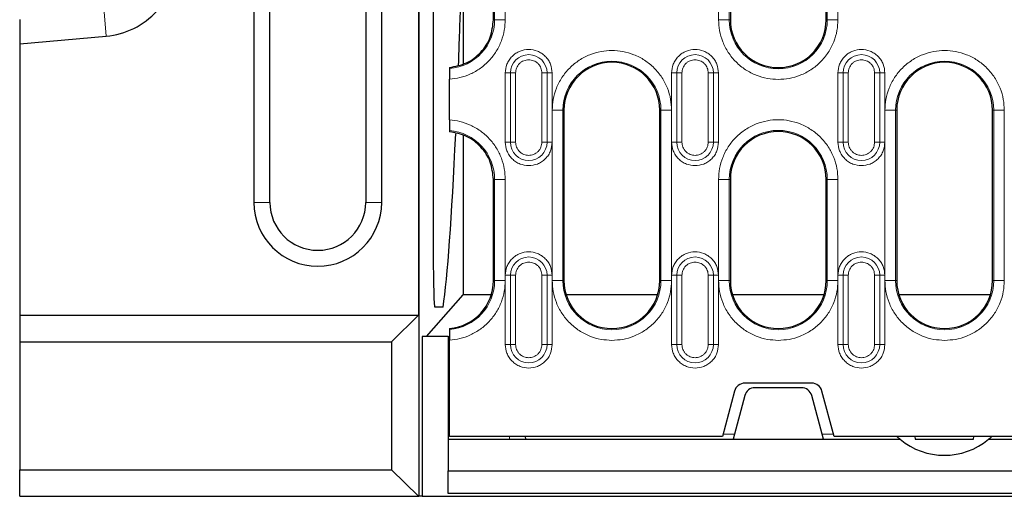
# Model space of a CAD drawing. Units: millimetres. Extents: x 0 to 420, y 0 to 297.
# Drawn here: x 222 to 269, y 88 to 110 of the extents above; entities that cross this region are included whole.
import ezdxf

# ---------------------------------------------------------------- set-up
doc = ezdxf.new("R2010")
doc.units = ezdxf.units.MM

msp = doc.modelspace()

# ---------------------------------------------------------------- linework, layer by layer
at = {"color": 7, "linetype": 'Continuous', "lineweight": 25}
for p, q in [((241.0682, 152.6903), (241.0682, 87.6903)), ((241.0545, 144.1903), (241.0545, 96.1903)), ((241.7388, 141.3382), (241.7388, 99.0423)), ((244.5678, 110.0653), (244.5678, 130.3153)), ((255.6928, 130.3153), (255.6928, 110.0653)), ((260.1928, 110.0653), (260.1928, 130.3153)), ((243.1471, 120.1903), (243.1471, 108.0003)), ((233.3178, 116.4903), (233.3178, 101.4903)), ((234.0678, 101.4903), (234.0678, 116.4903)), ((238.5678, 116.4903), (238.5678, 101.4903)), ((239.3178, 101.4903), (239.3178, 116.4903)), ((222.3178, 110.081), (222.3178, 108.9335)), ((222.3178, 108.9335), (226.3857, 109.2907)), ((222.3178, 108.9335), (222.3178, 96.1903)), ((242.5053, 107.8231), (242.5053, 107.7692)), ((242.5053, 105.3621), (242.5053, 107.2685)), ((247.8803, 105.8153), (247.8803, 97.8153)), ((252.3803, 97.8153), (252.3803, 105.8153)), ((263.5053, 105.8153), (263.5053, 97.8153)), ((268.0053, 97.8153), (268.0053, 105.8153)), ((242.5053, 104.8614), (242.5053, 104.8075)), ((243.1471, 104.6303), (243.1471, 97.1458)), ((244.5678, 97.8153), (244.5678, 102.5653)), ((255.6928, 102.5653), (255.6928, 97.8153)), ((260.1928, 97.8153), (260.1928, 102.5653)), ((241.4202, 95.1903), (243.1471, 97.1458)), ((244.4659, 97.1458), (243.1471, 97.1458)), ((252.2784, 97.1458), (247.9822, 97.1458)), ((260.0909, 97.1458), (255.7947, 97.1458)), ((267.9034, 97.1458), (263.6072, 97.1458)), ((222.3178, 96.1903), (241.0545, 96.1903)), ((222.3178, 96.1903), (222.3178, 94.9403)), ((241.0545, 96.1903), (239.7825, 94.9403)), ((242.2031, 96.5653), (241.81, 96.5653)), ((242.5053, 95.5731), (242.5053, 95.5192)), ((222.3178, 94.9403), (239.7825, 94.9403)), ((222.3178, 94.9403), (222.3178, 88.9403)), ((239.7825, 94.9403), (239.7825, 88.9403)), ((241.2229, 95.1903), (241.2229, 87.6903)), ((242.4428, 95.1903), (241.2229, 95.1903)), ((242.4428, 95.1903), (242.5053, 95.1903)), ((242.4428, 95.1903), (242.4428, 90.3653)), ((242.5053, 90.5028), (242.5053, 95.0185)), ((259.514, 93.0028), (256.3715, 93.0028)), ((255.8886, 92.6322), (255.318, 90.5028)), ((259.0343, 92.7903), (256.8512, 92.7903)), ((260.5676, 90.5028), (259.997, 92.6322)), ((256.3683, 92.4197), (255.8178, 90.3653)), ((260.0678, 90.3653), (259.5173, 92.4197)), ((242.4428, 90.3653), (242.4428, 88.8903)), ((242.4428, 90.3653), (255.8178, 90.3653)), ((255.318, 90.5028), (242.5053, 90.5028)), ((246.0606, 90.5028), (246.0678, 90.3653)), ((255.8178, 90.3653), (260.0678, 90.3653)), ((260.0678, 90.3653), (263.6661, 90.3653)), ((270.4892, 90.5028), (260.5676, 90.5028)), ((264.3558, 90.5028), (264.3678, 90.3653)), ((264.3678, 90.3653), (267.1178, 90.3653)), ((267.1178, 90.3653), (267.1298, 90.5028)), ((267.8194, 90.3653), (271.4428, 90.3653)), ((222.3178, 88.9403), (239.7825, 88.9403)), ((222.3178, 87.6903), (222.3178, 88.9403)), ((239.7825, 88.9403), (241.0545, 87.6903)), ((242.4428, 88.8903), (367.1928, 88.8903)), ((242.4428, 87.8153), (242.4428, 88.8903)), ((222.3178, 87.6903), (241.0545, 87.6903)), ((241.0545, 87.6903), (241.0682, 87.6903)), ((241.2229, 87.6903), (241.0682, 87.6903)), ((241.2229, 87.6903), (368.4127, 87.6903)), ((367.1928, 87.8153), (242.4428, 87.8153))]:
    msp.add_line(p, q, dxfattribs=at)
at = {"color": 8, "linetype": 'Continuous', "lineweight": 18}
for p, q in [((244.6216, 130.3153), (244.6216, 110.0653)), ((245.1209, 110.0653), (245.1209, 130.3153)), ((255.1397, 130.3153), (255.1397, 110.0653)), ((255.639, 110.0653), (255.639, 130.3153)), ((260.2466, 130.3153), (260.2466, 110.0653)), ((260.7459, 110.0653), (260.7459, 130.3153)), ((226.3857, 109.2907), (226.2857, 110.4295)), ((244.6216, 110.0653), (244.5678, 110.0653)), ((244.6216, 110.0653), (245.1209, 110.0653)), ((255.639, 110.0653), (255.1397, 110.0653)), ((255.639, 110.0653), (255.6928, 110.0653)), ((260.2466, 110.0653), (260.1928, 110.0653)), ((260.2466, 110.0653), (260.7459, 110.0653)), ((245.1218, 107.5653), (245.3639, 107.5653)), ((245.1218, 107.5653), (245.1218, 104.3153)), ((245.3639, 107.5653), (245.3639, 104.3153)), ((245.6059, 107.5653), (245.3639, 107.5653)), ((245.6059, 104.3153), (245.6059, 107.5653)), ((246.8421, 107.5653), (246.8421, 104.3153)), ((247.0842, 107.5653), (246.8421, 107.5653)), ((247.0842, 104.3153), (247.0842, 107.5653)), ((247.0842, 107.5653), (247.3263, 107.5653)), ((247.3263, 104.3153), (247.3263, 107.5653)), ((252.9343, 107.5653), (253.1764, 107.5653)), ((252.9343, 107.5653), (252.9343, 104.3153)), ((253.1764, 107.5653), (253.1764, 104.3153)), ((253.4184, 107.5653), (253.1764, 107.5653)), ((253.4184, 104.3153), (253.4184, 107.5653)), ((254.6546, 107.5653), (254.6546, 104.3153)), ((254.8967, 107.5653), (254.6546, 107.5653)), ((254.8967, 104.3153), (254.8967, 107.5653)), ((254.8967, 107.5653), (255.1388, 107.5653)), ((255.1388, 104.3153), (255.1388, 107.5653)), ((260.7468, 107.5653), (260.9889, 107.5653)), ((260.7468, 107.5653), (260.7468, 104.3153)), ((260.9889, 107.5653), (260.9889, 104.3153)), ((261.2309, 107.5653), (260.9889, 107.5653)), ((261.2309, 104.3153), (261.2309, 107.5653)), ((262.4671, 107.5653), (262.4671, 104.3153)), ((262.7092, 107.5653), (262.4671, 107.5653)), ((262.7092, 104.3153), (262.7092, 107.5653)), ((262.7092, 107.5653), (262.9513, 107.5653)), ((262.9513, 104.3153), (262.9513, 107.5653)), ((247.3272, 105.8153), (247.3272, 97.8153)), ((247.8265, 105.8153), (247.3272, 105.8153)), ((247.8265, 97.8153), (247.8265, 105.8153)), ((247.8265, 105.8153), (247.8803, 105.8153)), ((252.3803, 105.8153), (252.4341, 105.8153)), ((252.4341, 105.8153), (252.4341, 97.8153)), ((252.9334, 105.8153), (252.4341, 105.8153)), ((252.9334, 97.8153), (252.9334, 105.8153)), ((262.9522, 105.8153), (262.9522, 97.8153)), ((263.4515, 105.8153), (262.9522, 105.8153)), ((263.4515, 97.8153), (263.4515, 105.8153)), ((263.4515, 105.8153), (263.5053, 105.8153)), ((268.0053, 105.8153), (268.0591, 105.8153)), ((268.0591, 105.8153), (268.0591, 97.8153)), ((268.5584, 105.8153), (268.0591, 105.8153)), ((268.5584, 97.8153), (268.5584, 105.8153)), ((245.1218, 104.3153), (245.3639, 104.3153)), ((245.6059, 104.3153), (245.3639, 104.3153)), ((246.8421, 104.3153), (247.0842, 104.3153)), ((247.3263, 104.3153), (247.0842, 104.3153)), ((252.9343, 104.3153), (253.1764, 104.3153)), ((253.4184, 104.3153), (253.1764, 104.3153)), ((254.6546, 104.3153), (254.8967, 104.3153)), ((255.1388, 104.3153), (254.8967, 104.3153)), ((260.7468, 104.3153), (260.9889, 104.3153)), ((261.2309, 104.3153), (260.9889, 104.3153)), ((262.4671, 104.3153), (262.7092, 104.3153)), ((262.9513, 104.3153), (262.7092, 104.3153)), ((244.5678, 102.5653), (244.6216, 102.5653)), ((244.6216, 102.5653), (244.6216, 97.8153)), ((245.1209, 102.5653), (244.6216, 102.5653)), ((245.1209, 97.8153), (245.1209, 102.5653)), ((255.1397, 102.5653), (255.1397, 97.8153)), ((255.639, 102.5653), (255.1397, 102.5653)), ((255.639, 97.8153), (255.639, 102.5653)), ((255.639, 102.5653), (255.6928, 102.5653)), ((260.1928, 102.5653), (260.2466, 102.5653)), ((260.2466, 102.5653), (260.2466, 97.8153)), ((260.7459, 102.5653), (260.2466, 102.5653)), ((260.7459, 97.8153), (260.7459, 102.5653)), ((234.0678, 101.4903), (233.3178, 101.4903)), ((238.5678, 101.4903), (239.3178, 101.4903)), ((245.1218, 98.0653), (245.3639, 98.0653)), ((245.1218, 98.0653), (245.1218, 94.8153)), ((245.3639, 98.0653), (245.3639, 94.8153)), ((245.6059, 98.0653), (245.3639, 98.0653)), ((245.6059, 94.8153), (245.6059, 98.0653)), ((246.8421, 98.0653), (246.8421, 94.8153)), ((247.0842, 98.0653), (246.8421, 98.0653)), ((247.0842, 94.8153), (247.0842, 98.0653)), ((247.0842, 98.0653), (247.3263, 98.0653)), ((247.3263, 94.8153), (247.3263, 98.0653)), ((252.9343, 98.0653), (253.1764, 98.0653)), ((252.9343, 98.0653), (252.9343, 94.8153)), ((253.1764, 98.0653), (253.1764, 94.8153)), ((253.4184, 98.0653), (253.1764, 98.0653)), ((253.4184, 94.8153), (253.4184, 98.0653)), ((254.6546, 98.0653), (254.6546, 94.8153)), ((254.8967, 98.0653), (254.6546, 98.0653)), ((254.8967, 94.8153), (254.8967, 98.0653)), ((254.8967, 98.0653), (255.1388, 98.0653)), ((255.1388, 94.8153), (255.1388, 98.0653)), ((260.7468, 98.0653), (260.9889, 98.0653)), ((260.7468, 98.0653), (260.7468, 94.8153)), ((260.9889, 98.0653), (260.9889, 94.8153)), ((261.2309, 98.0653), (260.9889, 98.0653)), ((261.2309, 94.8153), (261.2309, 98.0653)), ((262.4671, 98.0653), (262.4671, 94.8153)), ((262.7092, 98.0653), (262.4671, 98.0653)), ((262.7092, 94.8153), (262.7092, 98.0653)), ((262.7092, 98.0653), (262.9513, 98.0653)), ((262.9513, 94.8153), (262.9513, 98.0653)), ((244.6216, 97.8153), (244.5678, 97.8153)), ((244.6216, 97.8153), (245.1209, 97.8153)), ((247.8265, 97.8153), (247.3272, 97.8153)), ((247.8265, 97.8153), (247.8803, 97.8153)), ((252.4341, 97.8153), (252.3803, 97.8153)), ((252.4341, 97.8153), (252.9334, 97.8153)), ((255.639, 97.8153), (255.1397, 97.8153)), ((255.639, 97.8153), (255.6928, 97.8153)), ((260.2466, 97.8153), (260.1928, 97.8153)), ((260.2466, 97.8153), (260.7459, 97.8153)), ((263.4515, 97.8153), (262.9522, 97.8153)), ((263.4515, 97.8153), (263.5053, 97.8153)), ((268.0591, 97.8153), (268.0053, 97.8153)), ((268.0591, 97.8153), (268.5584, 97.8153)), ((245.1218, 94.8153), (245.3639, 94.8153)), ((245.6059, 94.8153), (245.3639, 94.8153)), ((246.8421, 94.8153), (247.0842, 94.8153)), ((247.3263, 94.8153), (247.0842, 94.8153)), ((252.9343, 94.8153), (253.1764, 94.8153)), ((253.4184, 94.8153), (253.1764, 94.8153)), ((254.6546, 94.8153), (254.8967, 94.8153)), ((255.1388, 94.8153), (254.8967, 94.8153)), ((260.7468, 94.8153), (260.9889, 94.8153)), ((261.2309, 94.8153), (260.9889, 94.8153)), ((262.4671, 94.8153), (262.7092, 94.8153)), ((262.9513, 94.8153), (262.7092, 94.8153)), ((245.3212, 90.5028), (245.3284, 90.3653)), ((255.347, 90.6109), (255.8836, 90.6109)), ((260.002, 90.6109), (260.5386, 90.6109))]:
    msp.add_line(p, q, dxfattribs=at)
for centre, radius, start, end in [((242.3178, 110.0653), 2.3038, 274.66835, 0), ((257.9428, 110.0653), 2.3038, 180, 0), ((246.224, 107.5653), 0.8602, 0, 180), ((254.0365, 107.5653), 0.8602, 0, 180), ((261.849, 107.5653), 0.8602, 0, 180), ((250.1303, 105.8153), 2.3038, 0, 180), ((265.7553, 105.8153), 2.3038, 0, 180), ((242.3178, 102.5653), 2.3038, 0, 85.33165), ((257.9428, 102.5653), 2.3038, 0, 180), ((246.224, 104.3153), 0.8602, 180, 0), ((254.0365, 104.3153), 0.8602, 180, 0), ((261.849, 104.3153), 0.8602, 180, 0), ((246.224, 98.0653), 0.8602, 0, 180), ((254.0365, 98.0653), 0.8602, 0, 180), ((261.849, 98.0653), 0.8602, 0, 180), ((242.3178, 97.8153), 2.3038, 274.66835, 0), ((250.1303, 97.8153), 2.3038, 180, 0), ((257.9428, 97.8153), 2.3038, 180, 0), ((265.7553, 97.8153), 2.3038, 180, 0), ((246.224, 94.8153), 0.8602, 180, 0), ((254.0365, 94.8153), 0.8602, 180, 0), ((261.849, 94.8153), 0.8602, 180, 0)]:
    msp.add_arc(centre, radius, start, end, dxfattribs=at)
at = {"color": 7, "linetype": 'Continuous', "lineweight": 25}
for centre, radius, start, end in [((257.9428, 110.0653), 2.25, 180, 0), ((250.1303, 105.8153), 2.25, 0, 180), ((265.7553, 105.8153), 2.25, 0, 180), ((257.9428, 102.5653), 2.25, 0, 180), ((236.3178, 101.4903), 3, 180, 0), ((236.3178, 101.4903), 2.25, 180, 0), ((242.3178, 97.8153), 2.25, 274.78019, 0), ((250.1303, 97.8153), 2.25, 180, 0), ((257.9428, 97.8153), 2.25, 180, 0), ((265.7553, 97.8153), 2.25, 180, 0), ((256.3715, 92.5028), 0.5, 90, 165), ((259.514, 92.5028), 0.5, 15, 90), ((256.8512, 92.2903), 0.5, 90, 165), ((259.0343, 92.2903), 0.5, 15, 90), ((265.7428, 92.8653), 3.25, 230.28486, 309.71514)]:
    msp.add_arc(centre, radius, start, end, dxfattribs=at)
for centre, major_axis, ratio, start_param, end_param in [((241.8703, 157.9403), (0, 62.5), 0.0281945, 3.7848747, 3.8567349), ((241.8703, 157.9403), (0, 62.5), 0.0281945, 3.3316151, 3.6931012), ((241.8107, 99.0687), (0.0008, 2.5034), 0.0287315, 1.5813423, 3.1416014)]:
    msp.add_ellipse(centre, major_axis=major_axis, ratio=ratio, start_param=start_param, end_param=end_param, dxfattribs=at)
for points, knots in [([(226.3857, 109.2907), (227.2854, 109.3666), (228.147, 109.7964), (229.367, 111.1328), (229.7184, 112.0319), (229.7153, 112.9382)], [1.5707963, 1.5707963, 1.5707963, 1.5707963, 2.3125613, 2.3125613, 3.0543262, 3.0543262, 3.0543262, 3.0543262]), ([(242.5053, 107.7692), (242.5053, 107.7607), (242.5053, 107.7438), (242.5053, 107.6499), (242.5053, 107.5174), (242.5053, 107.3818), (242.5053, 107.2971), (242.5053, 107.2685)], [0, 0, 0, 0, 0.22133746, 0.44265999, 0.6643891, 0.88676736, 1, 1, 1, 1]), ([(242.5053, 105.3621), (242.5053, 105.3056), (242.5053, 105.1927), (242.5053, 105.0422), (242.5053, 104.9287), (242.5053, 104.8729), (242.5053, 104.8643), (242.5053, 104.8614)], [0, 0, 0, 0, 0.2227913, 0.4455862, 0.6682381, 0.8903501, 1, 1, 1, 1]), ([(242.5053, 95.5192), (242.5053, 95.5107), (242.5053, 95.4938), (242.5053, 95.3999), (242.5053, 95.2674), (242.5053, 95.1318), (242.5053, 95.0471), (242.5053, 95.0185)], [0, 0, 0, 0, 0.2213375, 0.44266, 0.6643891, 0.8867674, 1, 1, 1, 1]), ([(263.6661, 90.3653), (263.6642, 90.3669), (263.6602, 90.3702), (263.6283, 90.3971), (263.5789, 90.4396), (263.5341, 90.4817), (263.5118, 90.5028)], [0, 0, 0, 0, 0.1984912, 0.3956443, 0.6980654, 1, 1, 1, 1]), ([(267.9744, 90.5028), (267.9727, 90.5012), (267.9422, 90.4709), (267.8951, 90.4301), (267.8464, 90.3878), (267.823, 90.3682), (267.8205, 90.3662), (267.8194, 90.3653)], [0, 0, 0, 0, 0.0217555, 0.4060974, 0.6604007, 0.8562076, 1, 1, 1, 1])]:
    msp.add_open_spline(points, degree=3, knots=knots, dxfattribs=at)
for points in [[(242.5053, 107.8231), (242.781, 107.8765), (243.3323, 107.9834), (244.0083, 108.5103), (244.477, 109.2278), (244.5375, 109.7861), (244.5678, 110.0653)], [(244.5678, 102.5653), (244.5375, 102.8445), (244.477, 103.4028), (244.0083, 104.1203), (243.3323, 104.6472), (242.781, 104.7541), (242.5053, 104.8075)]]:
    msp.add_open_spline(points, degree=3, dxfattribs=at)
at = {"color": 8, "linetype": 'Continuous', "lineweight": 18}
for points, knots in [([(242.5053, 107.2685), (242.669, 107.2879), (243.0055, 107.3278), (243.497, 107.505), (243.9646, 107.7746), (244.3782, 108.1383), (244.7135, 108.5754), (244.9512, 109.06), (245.0951, 109.5622), (245.1124, 109.9006), (245.1209, 110.0653)], [0, 0, 0, 0, 0.1172273, 0.240872, 0.3691982, 0.5, 0.6308018, 0.759128, 0.8827727, 1, 1, 1, 1]), ([(255.1397, 110.0653), (255.1488, 109.8943), (255.1675, 109.5422), (255.3235, 109.0197), (255.5821, 108.5173), (255.9467, 108.0692), (256.3948, 107.7046), (256.8972, 107.446), (257.4196, 107.29), (257.7718, 107.2713), (257.9428, 107.2622)], [0, 0, 0, 0, 0.11651603, 0.24001133, 0.36864081, 0.5, 0.63135919, 0.75998867, 0.88348397, 1, 1, 1, 1]), ([(257.9428, 107.2622), (258.1137, 107.2713), (258.4659, 107.29), (258.9883, 107.446), (259.4907, 107.7046), (259.9389, 108.0692), (260.3035, 108.5173), (260.5621, 109.0197), (260.718, 109.5422), (260.7368, 109.8943), (260.7459, 110.0653)], [0, 0, 0, 0, 0.116516, 0.2400113, 0.3686408, 0.5, 0.6313592, 0.7599887, 0.883484, 1, 1, 1, 1]), ([(247.3263, 107.5653), (247.3115, 107.7039), (247.2889, 107.9172), (247.1514, 108.1739), (247.0092, 108.3503), (246.8326, 108.4934), (246.576, 108.6266), (246.224, 108.6941), (245.8721, 108.6266), (245.6155, 108.4934), (245.4389, 108.3503), (245.2966, 108.1739), (245.1592, 107.9172), (245.1365, 107.7039), (245.1218, 107.5653)], [0, 0, 0, 0, 0.1197284, 0.1841803, 0.25, 0.3158197, 0.3802716, 0.5, 0.6197284, 0.6841803, 0.75, 0.8158197, 0.8802716, 1, 1, 1, 1]), ([(255.1388, 107.5653), (255.124, 107.7039), (255.1014, 107.9172), (254.9639, 108.1739), (254.8217, 108.3503), (254.6451, 108.4934), (254.3885, 108.6266), (254.0365, 108.6941), (253.6846, 108.6266), (253.428, 108.4934), (253.2514, 108.3503), (253.1091, 108.1739), (252.9717, 107.9172), (252.949, 107.7039), (252.9343, 107.5653)], [0, 0, 0, 0, 0.1197284, 0.1841803, 0.25, 0.3158197, 0.3802716, 0.5, 0.6197284, 0.6841803, 0.75, 0.8158197, 0.8802716, 1, 1, 1, 1]), ([(262.9513, 107.5653), (262.9365, 107.7039), (262.9139, 107.9172), (262.7764, 108.1739), (262.6342, 108.3503), (262.4576, 108.4934), (262.201, 108.6266), (261.849, 108.6941), (261.4971, 108.6266), (261.2405, 108.4934), (261.0639, 108.3503), (260.9216, 108.1739), (260.7842, 107.9172), (260.7615, 107.7039), (260.7468, 107.5653)], [0, 0, 0, 0, 0.1197284, 0.1841803, 0.25, 0.3158197, 0.3802716, 0.5, 0.6197284, 0.6841803, 0.75, 0.8158197, 0.8802716, 1, 1, 1, 1]), ([(252.9334, 105.8153), (252.9243, 105.9863), (252.9055, 106.3384), (252.7496, 106.8609), (252.491, 107.3632), (252.1264, 107.8115), (251.6782, 108.1756), (251.1758, 108.4359), (250.6534, 108.5861), (250.1303, 108.6341), (249.6071, 108.5861), (249.0847, 108.4359), (248.5823, 108.1756), (248.1342, 107.8115), (247.7696, 107.3632), (247.511, 106.8609), (247.355, 106.3384), (247.3363, 105.9863), (247.3272, 105.8153)], [0, 0, 0, 0, 0.058258, 0.1200057, 0.1843204, 0.25, 0.3156796, 0.3799943, 0.441742, 0.5, 0.558258, 0.6200057, 0.6843204, 0.75, 0.8156796, 0.8799943, 0.941742, 1, 1, 1, 1]), ([(268.5584, 105.8153), (268.5493, 105.9863), (268.5305, 106.3384), (268.3746, 106.8609), (268.116, 107.3632), (267.7514, 107.8115), (267.3032, 108.1756), (266.8008, 108.4359), (266.2784, 108.5861), (265.7553, 108.6341), (265.2321, 108.5861), (264.7097, 108.4359), (264.2073, 108.1756), (263.7592, 107.8115), (263.3946, 107.3632), (263.136, 106.8609), (262.98, 106.3384), (262.9613, 105.9863), (262.9522, 105.8153)], [0, 0, 0, 0, 0.058258, 0.1200057, 0.1843204, 0.25, 0.3156796, 0.3799943, 0.441742, 0.5, 0.558258, 0.6200057, 0.6843204, 0.75, 0.8156796, 0.8799943, 0.941742, 1, 1, 1, 1]), ([(245.6059, 107.5653), (245.6142, 107.643), (245.627, 107.7631), (245.704, 107.9071), (245.7839, 108.0055), (245.8823, 108.0853), (246.0263, 108.1623), (246.1463, 108.1751), (246.224, 108.1834)], [0, 0, 0, 0, 0.2394429, 0.3697907, 0.5000001, 0.6303478, 0.7605571, 1, 1, 1, 1]), ([(246.224, 108.1834), (246.3018, 108.1751), (246.4218, 108.1623), (246.5658, 108.0853), (246.6642, 108.0054), (246.7441, 107.9071), (246.821, 107.763), (246.8338, 107.643), (246.8421, 107.5653)], [0, 0, 0, 0, 0.2394429, 0.3697907, 0.5000001, 0.6303478, 0.7605571, 1, 1, 1, 1]), ([(253.4184, 107.5653), (253.4267, 107.643), (253.4395, 107.7631), (253.5165, 107.9071), (253.5964, 108.0055), (253.6948, 108.0853), (253.8388, 108.1623), (253.9588, 108.1751), (254.0365, 108.1834)], [0, 0, 0, 0, 0.2394429, 0.3697907, 0.5000001, 0.6303478, 0.7605571, 1, 1, 1, 1]), ([(254.0365, 108.1834), (254.1143, 108.1751), (254.2343, 108.1623), (254.3783, 108.0853), (254.4767, 108.0054), (254.5566, 107.9071), (254.6335, 107.763), (254.6463, 107.643), (254.6546, 107.5653)], [0, 0, 0, 0, 0.2394429, 0.3697907, 0.5000001, 0.6303478, 0.7605571, 1, 1, 1, 1]), ([(261.2309, 107.5653), (261.2392, 107.643), (261.252, 107.7631), (261.329, 107.9071), (261.4089, 108.0055), (261.5073, 108.0853), (261.6513, 108.1623), (261.7713, 108.1751), (261.849, 108.1834)], [0, 0, 0, 0, 0.23944295, 0.36979073, 0.50000006, 0.63034779, 0.76055705, 1, 1, 1, 1]), ([(261.849, 108.1834), (261.9268, 108.1751), (262.0468, 108.1623), (262.1908, 108.0853), (262.2892, 108.0054), (262.3691, 107.9071), (262.446, 107.763), (262.4588, 107.643), (262.4671, 107.5653)], [0, 0, 0, 0, 0.2394429, 0.3697907, 0.5000001, 0.6303478, 0.7605571, 1, 1, 1, 1]), ([(245.1209, 102.5653), (245.1124, 102.73), (245.0951, 103.0684), (244.9512, 103.5706), (244.7135, 104.0552), (244.3782, 104.4922), (243.9646, 104.856), (243.497, 105.1256), (243.0055, 105.3028), (242.669, 105.3427), (242.5053, 105.3621)], [0, 0, 0, 0, 0.1172273, 0.240872, 0.3691982, 0.5, 0.6308018, 0.759128, 0.8827727, 1, 1, 1, 1]), ([(260.7459, 102.5653), (260.7368, 102.7363), (260.718, 103.0884), (260.5621, 103.6109), (260.3035, 104.1132), (259.9389, 104.5615), (259.4907, 104.9256), (258.9883, 105.1859), (258.4659, 105.3361), (257.9428, 105.3841), (257.4196, 105.3361), (256.8972, 105.1859), (256.3948, 104.9256), (255.9467, 104.5615), (255.5821, 104.1132), (255.3235, 103.6109), (255.1675, 103.0884), (255.1488, 102.7363), (255.1397, 102.5653)], [0, 0, 0, 0, 0.058258, 0.1200057, 0.1843204, 0.25, 0.3156796, 0.3799943, 0.441742, 0.5, 0.558258, 0.6200057, 0.6843204, 0.75, 0.8156796, 0.8799943, 0.941742, 1, 1, 1, 1]), ([(245.1218, 104.3153), (245.1365, 104.1766), (245.1592, 103.9633), (245.2966, 103.7067), (245.4389, 103.5301), (245.6155, 103.3879), (245.8721, 103.2504), (246.0854, 103.2278), (246.224, 103.2131)], [0, 0, 0, 0, 0.2394568, 0.3683607, 0.5, 0.6316393, 0.7605432, 1, 1, 1, 1]), ([(246.8421, 104.3153), (246.8338, 104.2376), (246.821, 104.1175), (246.744, 103.9735), (246.6641, 103.8752), (246.5658, 103.7949), (246.4218, 103.7203), (246.224, 103.6822), (246.0263, 103.7204), (245.8822, 103.7949), (245.7839, 103.8753), (245.704, 103.9735), (245.627, 104.1176), (245.6142, 104.2376), (245.6059, 104.3153)], [0, 0, 0, 0, 0.1197215, 0.1848954, 0.25, 0.3151739, 0.3802785, 0.5, 0.6197215, 0.6848954, 0.75, 0.8151739, 0.8802785, 1, 1, 1, 1]), ([(246.224, 103.2131), (246.3627, 103.2278), (246.576, 103.2504), (246.8326, 103.3879), (247.0092, 103.5301), (247.1514, 103.7067), (247.2889, 103.9633), (247.3115, 104.1766), (247.3263, 104.3153)], [0, 0, 0, 0, 0.23945684, 0.36836066, 0.5, 0.63163934, 0.76054316, 1, 1, 1, 1]), ([(252.9343, 104.3153), (252.949, 104.1766), (252.9717, 103.9633), (253.1091, 103.7067), (253.2514, 103.5301), (253.428, 103.3879), (253.6846, 103.2504), (253.8979, 103.2278), (254.0365, 103.2131)], [0, 0, 0, 0, 0.2394568, 0.3683607, 0.5, 0.6316393, 0.7605432, 1, 1, 1, 1]), ([(254.6546, 104.3153), (254.6463, 104.2376), (254.6335, 104.1175), (254.5565, 103.9735), (254.4766, 103.8752), (254.3783, 103.7949), (254.2343, 103.7203), (254.0365, 103.6822), (253.8388, 103.7204), (253.6947, 103.7949), (253.5964, 103.8753), (253.5165, 103.9735), (253.4395, 104.1176), (253.4267, 104.2376), (253.4184, 104.3153)], [0, 0, 0, 0, 0.1197215, 0.1848954, 0.25, 0.3151739, 0.3802785, 0.5, 0.6197215, 0.6848954, 0.75, 0.8151739, 0.8802785, 1, 1, 1, 1]), ([(254.0365, 103.2131), (254.1752, 103.2278), (254.3885, 103.2504), (254.6451, 103.3879), (254.8217, 103.5301), (254.9639, 103.7067), (255.1014, 103.9633), (255.124, 104.1766), (255.1388, 104.3153)], [0, 0, 0, 0, 0.2394568, 0.3683607, 0.5, 0.6316393, 0.7605432, 1, 1, 1, 1]), ([(260.7468, 104.3153), (260.7615, 104.1766), (260.7842, 103.9633), (260.9216, 103.7067), (261.0639, 103.5301), (261.2405, 103.3879), (261.4971, 103.2504), (261.7104, 103.2278), (261.849, 103.2131)], [0, 0, 0, 0, 0.23945684, 0.36836066, 0.5, 0.63163934, 0.76054316, 1, 1, 1, 1]), ([(262.4671, 104.3153), (262.4588, 104.2376), (262.446, 104.1175), (262.369, 103.9735), (262.2891, 103.8752), (262.1908, 103.7949), (262.0468, 103.7203), (261.849, 103.6822), (261.6513, 103.7204), (261.5072, 103.7949), (261.4089, 103.8753), (261.329, 103.9735), (261.252, 104.1176), (261.2392, 104.2376), (261.2309, 104.3153)], [0, 0, 0, 0, 0.1197215, 0.1848954, 0.25, 0.3151739, 0.3802785, 0.5, 0.6197215, 0.6848954, 0.75, 0.8151739, 0.8802785, 1, 1, 1, 1]), ([(261.849, 103.2131), (261.9877, 103.2278), (262.201, 103.2504), (262.4576, 103.3879), (262.6342, 103.5301), (262.7764, 103.7067), (262.9139, 103.9633), (262.9365, 104.1766), (262.9513, 104.3153)], [0, 0, 0, 0, 0.2394568, 0.3683607, 0.5, 0.6316393, 0.7605432, 1, 1, 1, 1]), ([(247.3263, 98.0653), (247.3115, 98.2039), (247.2889, 98.4172), (247.1514, 98.6739), (247.0092, 98.8503), (246.8326, 98.9934), (246.576, 99.1266), (246.224, 99.1941), (245.8721, 99.1266), (245.6155, 98.9934), (245.4389, 98.8503), (245.2966, 98.6739), (245.1592, 98.4172), (245.1365, 98.2039), (245.1218, 98.0653)], [0, 0, 0, 0, 0.1197284, 0.1841803, 0.25, 0.3158197, 0.3802716, 0.5, 0.6197284, 0.6841803, 0.75, 0.8158197, 0.8802716, 1, 1, 1, 1]), ([(255.1388, 98.0653), (255.124, 98.2039), (255.1014, 98.4172), (254.9639, 98.6739), (254.8217, 98.8503), (254.6451, 98.9934), (254.3885, 99.1266), (254.0365, 99.1941), (253.6846, 99.1266), (253.428, 98.9934), (253.2514, 98.8503), (253.1091, 98.6739), (252.9717, 98.4172), (252.949, 98.2039), (252.9343, 98.0653)], [0, 0, 0, 0, 0.1197284, 0.1841803, 0.25, 0.3158197, 0.3802716, 0.5, 0.6197284, 0.6841803, 0.75, 0.8158197, 0.8802716, 1, 1, 1, 1]), ([(262.9513, 98.0653), (262.9365, 98.2039), (262.9139, 98.4172), (262.7764, 98.6739), (262.6342, 98.8503), (262.4576, 98.9934), (262.201, 99.1266), (261.849, 99.1941), (261.4971, 99.1266), (261.2405, 98.9934), (261.0639, 98.8503), (260.9216, 98.6739), (260.7842, 98.4172), (260.7615, 98.2039), (260.7468, 98.0653)], [0, 0, 0, 0, 0.11972842, 0.18418033, 0.25, 0.31581967, 0.38027158, 0.5, 0.61972842, 0.68418033, 0.75, 0.81581967, 0.88027158, 1, 1, 1, 1]), ([(245.6059, 98.0653), (245.6142, 98.143), (245.627, 98.2631), (245.704, 98.4071), (245.7839, 98.5055), (245.8823, 98.5853), (246.0263, 98.6623), (246.1463, 98.6751), (246.224, 98.6834)], [0, 0, 0, 0, 0.2394429, 0.3697907, 0.5000001, 0.6303478, 0.7605571, 1, 1, 1, 1]), ([(246.224, 98.6834), (246.3018, 98.6751), (246.4218, 98.6623), (246.5658, 98.5853), (246.6642, 98.5054), (246.7441, 98.4071), (246.821, 98.263), (246.8338, 98.143), (246.8421, 98.0653)], [0, 0, 0, 0, 0.2394429, 0.3697907, 0.5000001, 0.6303478, 0.7605571, 1, 1, 1, 1]), ([(253.4184, 98.0653), (253.4267, 98.143), (253.4395, 98.2631), (253.5165, 98.4071), (253.5964, 98.5055), (253.6948, 98.5853), (253.8388, 98.6623), (253.9588, 98.6751), (254.0365, 98.6834)], [0, 0, 0, 0, 0.2394429, 0.3697907, 0.5000001, 0.6303478, 0.7605571, 1, 1, 1, 1]), ([(254.0365, 98.6834), (254.1143, 98.6751), (254.2343, 98.6623), (254.3783, 98.5853), (254.4767, 98.5054), (254.5566, 98.4071), (254.6335, 98.263), (254.6463, 98.143), (254.6546, 98.0653)], [0, 0, 0, 0, 0.2394429, 0.3697907, 0.5000001, 0.6303478, 0.7605571, 1, 1, 1, 1]), ([(261.2309, 98.0653), (261.2392, 98.143), (261.252, 98.2631), (261.329, 98.4071), (261.4089, 98.5055), (261.5073, 98.5853), (261.6513, 98.6623), (261.7713, 98.6751), (261.849, 98.6834)], [0, 0, 0, 0, 0.23944295, 0.36979073, 0.50000006, 0.63034779, 0.76055705, 1, 1, 1, 1]), ([(261.849, 98.6834), (261.9268, 98.6751), (262.0468, 98.6623), (262.1908, 98.5853), (262.2892, 98.5054), (262.3691, 98.4071), (262.446, 98.263), (262.4588, 98.143), (262.4671, 98.0653)], [0, 0, 0, 0, 0.2394429, 0.3697907, 0.5000001, 0.6303478, 0.7605571, 1, 1, 1, 1]), ([(242.5053, 95.0185), (242.669, 95.0379), (243.0055, 95.0778), (243.497, 95.255), (243.9646, 95.5246), (244.3782, 95.8883), (244.7135, 96.3254), (244.9512, 96.81), (245.0951, 97.3122), (245.1124, 97.6506), (245.1209, 97.8153)], [0, 0, 0, 0, 0.1172273, 0.240872, 0.3691982, 0.5, 0.6308018, 0.759128, 0.8827727, 1, 1, 1, 1]), ([(247.3272, 97.8153), (247.3363, 97.6443), (247.355, 97.2922), (247.511, 96.7697), (247.7696, 96.2673), (248.1342, 95.8192), (248.5823, 95.4546), (249.0847, 95.196), (249.6071, 95.04), (249.9593, 95.0213), (250.1303, 95.0122)], [0, 0, 0, 0, 0.116516, 0.2400113, 0.3686408, 0.5, 0.6313592, 0.7599887, 0.883484, 1, 1, 1, 1]), ([(250.1303, 95.0122), (250.3012, 95.0213), (250.6534, 95.04), (251.1758, 95.196), (251.6782, 95.4546), (252.1264, 95.8192), (252.491, 96.2673), (252.7496, 96.7697), (252.9055, 97.2922), (252.9243, 97.6443), (252.9334, 97.8153)], [0, 0, 0, 0, 0.116516, 0.2400113, 0.3686408, 0.5, 0.6313592, 0.7599887, 0.883484, 1, 1, 1, 1]), ([(255.1397, 97.8153), (255.1488, 97.6443), (255.1675, 97.2922), (255.3235, 96.7697), (255.5821, 96.2673), (255.9467, 95.8192), (256.3948, 95.4546), (256.8972, 95.196), (257.4196, 95.04), (257.7718, 95.0213), (257.9428, 95.0122)], [0, 0, 0, 0, 0.116516, 0.2400113, 0.3686408, 0.5, 0.6313592, 0.7599887, 0.883484, 1, 1, 1, 1]), ([(257.9428, 95.0122), (258.1137, 95.0213), (258.4659, 95.04), (258.9883, 95.196), (259.4907, 95.4546), (259.9389, 95.8192), (260.3035, 96.2673), (260.5621, 96.7697), (260.718, 97.2922), (260.7368, 97.6443), (260.7459, 97.8153)], [0, 0, 0, 0, 0.116516, 0.2400113, 0.3686408, 0.5, 0.6313592, 0.7599887, 0.883484, 1, 1, 1, 1]), ([(262.9522, 97.8153), (262.9613, 97.6443), (262.98, 97.2922), (263.136, 96.7697), (263.3946, 96.2673), (263.7592, 95.8192), (264.2073, 95.4546), (264.7097, 95.196), (265.2321, 95.04), (265.5843, 95.0213), (265.7553, 95.0122)], [0, 0, 0, 0, 0.116516, 0.2400113, 0.3686408, 0.5, 0.6313592, 0.7599887, 0.883484, 1, 1, 1, 1]), ([(265.7553, 95.0122), (265.9262, 95.0213), (266.2784, 95.04), (266.8008, 95.196), (267.3032, 95.4546), (267.7514, 95.8192), (268.116, 96.2673), (268.3746, 96.7697), (268.5305, 97.2922), (268.5493, 97.6443), (268.5584, 97.8153)], [0, 0, 0, 0, 0.116516, 0.2400113, 0.3686408, 0.5, 0.6313592, 0.7599887, 0.883484, 1, 1, 1, 1]), ([(245.1218, 94.8153), (245.1365, 94.6766), (245.1592, 94.4633), (245.2966, 94.2067), (245.4389, 94.0301), (245.6155, 93.8879), (245.8721, 93.7504), (246.0854, 93.7278), (246.224, 93.7131)], [0, 0, 0, 0, 0.23945684, 0.36836066, 0.5, 0.63163934, 0.76054316, 1, 1, 1, 1]), ([(246.8421, 94.8153), (246.8338, 94.7376), (246.821, 94.6175), (246.744, 94.4735), (246.6641, 94.3752), (246.5658, 94.2949), (246.4218, 94.2203), (246.224, 94.1822), (246.0263, 94.2204), (245.8822, 94.2949), (245.7839, 94.3753), (245.704, 94.4735), (245.627, 94.6176), (245.6142, 94.7376), (245.6059, 94.8153)], [0, 0, 0, 0, 0.1197215, 0.1848954, 0.25, 0.3151739, 0.3802785, 0.5, 0.6197215, 0.6848954, 0.75, 0.8151739, 0.8802785, 1, 1, 1, 1]), ([(246.224, 93.7131), (246.3627, 93.7278), (246.576, 93.7504), (246.8326, 93.8879), (247.0092, 94.0301), (247.1514, 94.2067), (247.2889, 94.4633), (247.3115, 94.6766), (247.3263, 94.8153)], [0, 0, 0, 0, 0.2394568, 0.3683607, 0.5, 0.6316393, 0.7605432, 1, 1, 1, 1]), ([(252.9343, 94.8153), (252.949, 94.6766), (252.9717, 94.4633), (253.1091, 94.2067), (253.2514, 94.0301), (253.428, 93.8879), (253.6846, 93.7504), (253.8979, 93.7278), (254.0365, 93.7131)], [0, 0, 0, 0, 0.2394568, 0.3683607, 0.5, 0.6316393, 0.7605432, 1, 1, 1, 1]), ([(254.6546, 94.8153), (254.6463, 94.7376), (254.6335, 94.6175), (254.5565, 94.4735), (254.4766, 94.3752), (254.3783, 94.2949), (254.2343, 94.2203), (254.0365, 94.1822), (253.8388, 94.2204), (253.6947, 94.2949), (253.5964, 94.3753), (253.5165, 94.4735), (253.4395, 94.6176), (253.4267, 94.7376), (253.4184, 94.8153)], [0, 0, 0, 0, 0.1197215, 0.1848954, 0.25, 0.3151739, 0.3802785, 0.5, 0.6197215, 0.6848954, 0.75, 0.8151739, 0.8802785, 1, 1, 1, 1]), ([(254.0365, 93.7131), (254.1752, 93.7278), (254.3885, 93.7504), (254.6451, 93.8879), (254.8217, 94.0301), (254.9639, 94.2067), (255.1014, 94.4633), (255.124, 94.6766), (255.1388, 94.8153)], [0, 0, 0, 0, 0.2394568, 0.3683607, 0.5, 0.6316393, 0.7605432, 1, 1, 1, 1]), ([(260.7468, 94.8153), (260.7615, 94.6766), (260.7842, 94.4633), (260.9216, 94.2067), (261.0639, 94.0301), (261.2405, 93.8879), (261.4971, 93.7504), (261.7104, 93.7278), (261.849, 93.7131)], [0, 0, 0, 0, 0.23945684, 0.36836066, 0.5, 0.63163934, 0.76054316, 1, 1, 1, 1]), ([(262.4671, 94.8153), (262.4588, 94.7376), (262.446, 94.6175), (262.369, 94.4735), (262.2891, 94.3752), (262.1908, 94.2949), (262.0468, 94.2203), (261.849, 94.1822), (261.6513, 94.2204), (261.5072, 94.2949), (261.4089, 94.3753), (261.329, 94.4735), (261.252, 94.6176), (261.2392, 94.7376), (261.2309, 94.8153)], [0, 0, 0, 0, 0.1197215, 0.1848954, 0.25, 0.3151739, 0.3802785, 0.5, 0.6197215, 0.6848954, 0.75, 0.8151739, 0.8802785, 1, 1, 1, 1]), ([(261.849, 93.7131), (261.9877, 93.7278), (262.201, 93.7504), (262.4576, 93.8879), (262.6342, 94.0301), (262.7764, 94.2067), (262.9139, 94.4633), (262.9365, 94.6766), (262.9513, 94.8153)], [0, 0, 0, 0, 0.2394568, 0.3683607, 0.5, 0.6316393, 0.7605432, 1, 1, 1, 1])]:
    msp.add_open_spline(points, degree=3, knots=knots, dxfattribs=at)

doc.saveas('drawing.dxf')
